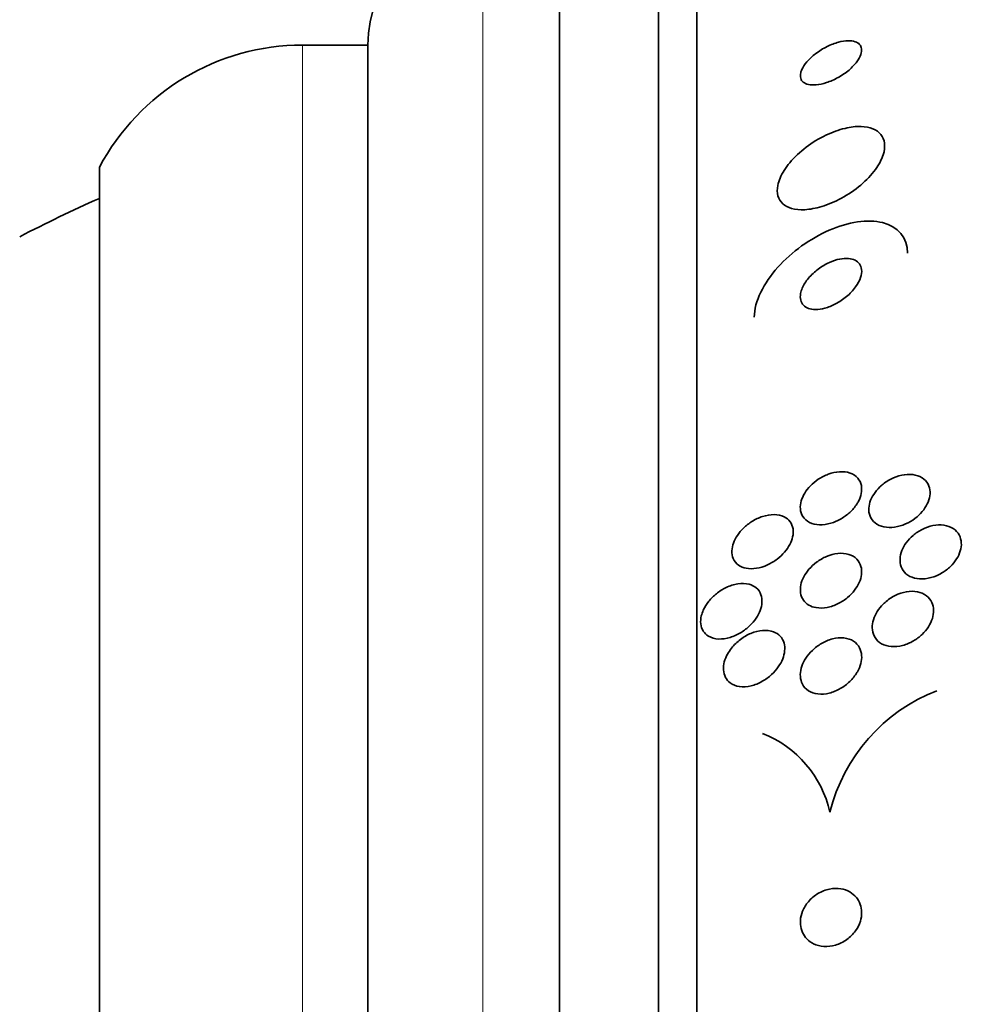
# Model space of a CAD drawing. Units: millimetres. Extents: x 0 to 780, y 0 to 1164.
# Drawn here: x 91 to 103, y 746 to 758 of the extents above; entities that cross this region are included whole.
import ezdxf
from ezdxf import colors
from ezdxf.entities.mleader import LeaderData, LeaderLine
from ezdxf.math import Vec2, Vec3

# ---------------------------------------------------------------- set-up
doc = ezdxf.new("R2010")
doc.units = ezdxf.units.MM
doc.layers.add('DV4_Défaut', color=7, linetype='Continuous')
doc.layers.add('Défaut', color=7, linetype='Continuous')

# ---------------------------------------------------------------- blocks, each defined once
blk = doc.blocks.new('_DOT')
at = {"color": 0}
blk.add_line((0, 0), (-1, 0), dxfattribs=at)
at = {"color": 0, "const_width": 0.333}
blk.add_lwpolyline([(-0.1665, 0, 1), (0.1665, 0, 1)], format="xyb", close=True, dxfattribs=at)
blk = doc.blocks.new('SE3')
at = {"layer": 'DV4_Défaut', "color": 7, "linetype": 'Continuous', "lineweight": 35}
for p, q in [((99.588, 713.676), (99.588, 761.629)), ((99.088, 714.007), (99.088, 761.298)), ((97.797, 714.998), (97.797, 760.307)), ((95.297, 758.153), (94.447, 758.153)), ((95.297, 717.153), (95.297, 758.153)), ((91.797, 718.746), (91.797, 756.559))]:
    blk.add_line(p, q, dxfattribs=at)
at = {"layer": 'DV4_Défaut', "color": 7, "linetype": 'Continuous', "lineweight": 18}
for p, q in [((96.797, 715.653), (96.797, 759.653)), ((94.447, 717.153), (94.447, 758.153))]:
    blk.add_line(p, q, dxfattribs=at)
at = {"layer": 'DV4_Défaut', "color": 7, "linetype": 'Continuous', "lineweight": 35}
for centre, radius, start, end in [((96.797, 758.153), 1.5, 90, 180), ((94.447, 755.153), 3, 90, 152.0471), ((100.057, 737.653), 20.26, 114.0612, 117.3231), ((103.545, 747.596), 2.288, 111.1398, 166.0707), ((99.916, 747.833), 1.442, 12.5928, 68.4334)]:
    blk.add_arc(centre, radius, start, end, dxfattribs=at)
for points, knots in [([(100.943, 757.792), (100.937, 757.765), (100.937, 757.741), (100.943, 757.72), (100.948, 757.699), (100.96, 757.682), (100.977, 757.668), (100.994, 757.654), (101.017, 757.644), (101.043, 757.638), (101.073, 757.631), (101.107, 757.63), (101.144, 757.633), (101.186, 757.637), (101.232, 757.647), (101.278, 757.662), (101.328, 757.679), (101.38, 757.702), (101.431, 757.729), (101.481, 757.757), (101.53, 757.791), (101.574, 757.827), (101.613, 757.861), (101.649, 757.898), (101.676, 757.934), (101.7, 757.966), (101.718, 757.999), (101.728, 758.029), (101.737, 758.056), (101.74, 758.081), (101.737, 758.104), (101.734, 758.125), (101.725, 758.144), (101.712, 758.16), (101.697, 758.176), (101.677, 758.188), (101.654, 758.196), (101.627, 758.205), (101.596, 758.209), (101.561, 758.208), (101.523, 758.208), (101.48, 758.201), (101.436, 758.189), (101.388, 758.176), (101.336, 758.157), (101.287, 758.132), (101.236, 758.107), (101.184, 758.075), (101.138, 758.04), (101.095, 758.007), (101.054, 757.97), (101.022, 757.932), (100.994, 757.899), (100.972, 757.865), (100.957, 757.832), (100.951, 757.818), (100.946, 757.805), (100.943, 757.792)], [0, 0, 0, 0, 0.045315, 0.045315, 0.045315, 0.090472, 0.090472, 0.090472, 0.137912, 0.137912, 0.137912, 0.191239, 0.191239, 0.191239, 0.251254, 0.251254, 0.251254, 0.316167, 0.316167, 0.316167, 0.38098, 0.38098, 0.38098, 0.439768, 0.439768, 0.439768, 0.490296, 0.490296, 0.490296, 0.535283, 0.535283, 0.535283, 0.579101, 0.579101, 0.579101, 0.625412, 0.625412, 0.625412, 0.676862, 0.676862, 0.676862, 0.734841, 0.734841, 0.734841, 0.798537, 0.798537, 0.798537, 0.86395, 0.86395, 0.86395, 0.92494, 0.92494, 0.92494, 0.977607, 0.977607, 0.977607, 1, 1, 1, 1]), ([(100.645, 756.322), (100.635, 756.272), (100.636, 756.226), (100.647, 756.186), (100.658, 756.146), (100.68, 756.111), (100.709, 756.083), (100.74, 756.056), (100.779, 756.035), (100.825, 756.022), (100.875, 756.007), (100.933, 756.002), (100.995, 756.005), (101.064, 756.009), (101.14, 756.023), (101.217, 756.046), (101.302, 756.071), (101.39, 756.109), (101.474, 756.155), (101.562, 756.202), (101.649, 756.261), (101.726, 756.327), (101.799, 756.389), (101.866, 756.459), (101.918, 756.53), (101.964, 756.593), (101.999, 756.659), (102.019, 756.721), (102.036, 756.775), (102.042, 756.827), (102.036, 756.873), (102.03, 756.916), (102.014, 756.954), (101.989, 756.986), (101.963, 757.017), (101.928, 757.042), (101.886, 757.059), (101.841, 757.078), (101.788, 757.088), (101.73, 757.09), (101.666, 757.092), (101.594, 757.084), (101.521, 757.066), (101.44, 757.047), (101.355, 757.017), (101.272, 756.977), (101.183, 756.935), (101.095, 756.881), (101.014, 756.819), (100.935, 756.759), (100.861, 756.69), (100.801, 756.618), (100.747, 756.553), (100.703, 756.484), (100.675, 756.417), (100.661, 756.385), (100.651, 756.352), (100.645, 756.322)], [0, 0, 0, 0, 0.044478, 0.044478, 0.044478, 0.088879, 0.088879, 0.088879, 0.134423, 0.134423, 0.134423, 0.184695, 0.184695, 0.184695, 0.241367, 0.241367, 0.241367, 0.304064, 0.304064, 0.304064, 0.369346, 0.369346, 0.369346, 0.431426, 0.431426, 0.431426, 0.485963, 0.485963, 0.485963, 0.533433, 0.533433, 0.533433, 0.577642, 0.577642, 0.577642, 0.62257, 0.62257, 0.62257, 0.671281, 0.671281, 0.671281, 0.725814, 0.725814, 0.725814, 0.786625, 0.786625, 0.786625, 0.8515, 0.8515, 0.8515, 0.915242, 0.915242, 0.915242, 0.972294, 0.972294, 0.972294, 1, 1, 1, 1]), ([(102.338, 755.437), (102.338, 755.638), (102.208, 755.787), (101.816, 755.885), (101.561, 755.843), (101.067, 755.629), (100.828, 755.459), (100.461, 755.048), (100.338, 754.808), (100.338, 754.603)], [0, 0, 0, 0, 0.25, 0.25, 0.5, 0.5, 0.75, 0.75, 1, 1, 1, 1]), ([(100.942, 754.91), (100.937, 754.88), (100.937, 754.851), (100.943, 754.826), (100.95, 754.8), (100.962, 754.778), (100.979, 754.76), (100.996, 754.741), (101.019, 754.728), (101.044, 754.718), (101.072, 754.708), (101.103, 754.703), (101.137, 754.703), (101.175, 754.703), (101.215, 754.709), (101.257, 754.72), (101.303, 754.733), (101.351, 754.752), (101.397, 754.776), (101.447, 754.802), (101.496, 754.835), (101.541, 754.872), (101.585, 754.909), (101.626, 754.952), (101.658, 754.997), (101.687, 755.037), (101.711, 755.08), (101.724, 755.122), (101.736, 755.157), (101.741, 755.193), (101.737, 755.224), (101.734, 755.252), (101.725, 755.277), (101.71, 755.298), (101.695, 755.318), (101.675, 755.335), (101.652, 755.346), (101.627, 755.359), (101.598, 755.366), (101.566, 755.369), (101.531, 755.372), (101.492, 755.369), (101.453, 755.361), (101.409, 755.353), (101.362, 755.337), (101.317, 755.317), (101.268, 755.294), (101.218, 755.265), (101.173, 755.231), (101.126, 755.196), (101.082, 755.155), (101.045, 755.111), (101.011, 755.071), (100.983, 755.026), (100.964, 754.983), (100.954, 754.958), (100.946, 754.934), (100.942, 754.91)], [0, 0, 0, 0, 0.044015, 0.044015, 0.044015, 0.088048, 0.088048, 0.088048, 0.132041, 0.132041, 0.132041, 0.179299, 0.179299, 0.179299, 0.232294, 0.232294, 0.232294, 0.291992, 0.291992, 0.291992, 0.356757, 0.356757, 0.356757, 0.421732, 0.421732, 0.421732, 0.480926, 0.480926, 0.480926, 0.531838, 0.531838, 0.531838, 0.577001, 0.577001, 0.577001, 0.620784, 0.620784, 0.620784, 0.666901, 0.666901, 0.666901, 0.718049, 0.718049, 0.718049, 0.775698, 0.775698, 0.775698, 0.839178, 0.839178, 0.839178, 0.90465, 0.90465, 0.90465, 0.966, 0.966, 0.966, 1, 1, 1, 1]), ([(101.674, 752.165), (101.65, 752.126), (101.618, 752.089), (101.584, 752.057), (101.549, 752.025), (101.511, 751.997), (101.471, 751.974), (101.427, 751.949), (101.381, 751.929), (101.335, 751.915), (101.286, 751.901), (101.236, 751.894), (101.189, 751.895), (101.141, 751.897), (101.096, 751.907), (101.058, 751.926), (101.022, 751.944), (100.992, 751.97), (100.971, 752.003), (100.953, 752.031), (100.942, 752.066), (100.939, 752.103), (100.936, 752.135), (100.941, 752.171), (100.951, 752.206), (100.96, 752.24), (100.976, 752.274), (100.995, 752.307), (101.016, 752.341), (101.041, 752.373), (101.07, 752.402), (101.101, 752.435), (101.136, 752.464), (101.173, 752.488), (101.214, 752.516), (101.259, 752.539), (101.303, 752.555), (101.352, 752.573), (101.402, 752.584), (101.449, 752.587), (101.498, 752.59), (101.546, 752.585), (101.587, 752.57), (101.627, 752.556), (101.662, 752.534), (101.688, 752.504), (101.71, 752.477), (101.727, 752.444), (101.734, 752.407), (101.74, 752.375), (101.74, 752.339), (101.732, 752.303), (101.726, 752.27), (101.713, 752.235), (101.696, 752.201), (101.689, 752.189), (101.682, 752.177), (101.674, 752.165)], [0, 0, 0, 0, 0.052881, 0.052881, 0.052881, 0.105442, 0.105442, 0.105442, 0.163398, 0.163398, 0.163398, 0.227023, 0.227023, 0.227023, 0.292303, 0.292303, 0.292303, 0.353236, 0.353236, 0.353236, 0.406016, 0.406016, 0.406016, 0.452099, 0.452099, 0.452099, 0.495822, 0.495822, 0.495822, 0.541213, 0.541213, 0.541213, 0.591227, 0.591227, 0.591227, 0.64761, 0.64761, 0.64761, 0.710104, 0.710104, 0.710104, 0.775402, 0.775402, 0.775402, 0.837696, 0.837696, 0.837696, 0.892408, 0.892408, 0.892408, 0.939846, 0.939846, 0.939846, 0.983863, 0.983863, 0.983863, 1, 1, 1, 1]), ([(102.018, 752.426), (102.06, 752.459), (102.106, 752.487), (102.153, 752.507), (102.201, 752.528), (102.249, 752.542), (102.296, 752.548), (102.346, 752.555), (102.394, 752.553), (102.438, 752.544), (102.481, 752.534), (102.52, 752.516), (102.551, 752.49), (102.58, 752.466), (102.602, 752.436), (102.615, 752.4), (102.627, 752.369), (102.633, 752.334), (102.63, 752.297), (102.628, 752.263), (102.619, 752.227), (102.605, 752.192), (102.591, 752.158), (102.571, 752.123), (102.547, 752.092), (102.522, 752.058), (102.492, 752.026), (102.46, 751.999), (102.424, 751.969), (102.384, 751.942), (102.344, 751.922), (102.299, 751.898), (102.251, 751.881), (102.205, 751.871), (102.156, 751.86), (102.107, 751.857), (102.061, 751.862), (102.016, 751.867), (101.973, 751.881), (101.937, 751.902), (101.904, 751.923), (101.877, 751.95), (101.858, 751.984), (101.842, 752.014), (101.832, 752.049), (101.831, 752.086), (101.83, 752.119), (101.835, 752.155), (101.846, 752.19), (101.857, 752.225), (101.874, 752.26), (101.895, 752.292), (101.917, 752.326), (101.944, 752.359), (101.974, 752.388), (101.988, 752.401), (102.003, 752.414), (102.018, 752.426)], [0, 0, 0, 0, 0.060575, 0.060575, 0.060575, 0.120967, 0.120967, 0.120967, 0.184383, 0.184383, 0.184383, 0.24658, 0.24658, 0.24658, 0.303143, 0.303143, 0.303143, 0.35308, 0.35308, 0.35308, 0.398967, 0.398967, 0.398967, 0.44443, 0.44443, 0.44443, 0.492529, 0.492529, 0.492529, 0.545397, 0.545397, 0.545397, 0.603843, 0.603843, 0.603843, 0.666545, 0.666545, 0.666545, 0.72962, 0.72962, 0.72962, 0.788173, 0.788173, 0.788173, 0.839825, 0.839825, 0.839825, 0.886325, 0.886325, 0.886325, 0.931367, 0.931367, 0.931367, 0.978351, 0.978351, 0.978351, 1, 1, 1, 1]), ([(100.232, 751.328), (100.194, 751.335), (100.159, 751.35), (100.131, 751.37), (100.102, 751.391), (100.078, 751.42), (100.064, 751.454), (100.051, 751.484), (100.045, 751.519), (100.046, 751.555), (100.047, 751.588), (100.055, 751.623), (100.067, 751.657), (100.079, 751.691), (100.097, 751.725), (100.118, 751.757), (100.141, 751.791), (100.168, 751.823), (100.198, 751.852), (100.232, 751.885), (100.269, 751.914), (100.308, 751.938), (100.352, 751.966), (100.399, 751.988), (100.445, 752.003), (100.496, 752.019), (100.547, 752.028), (100.595, 752.028), (100.644, 752.027), (100.69, 752.017), (100.729, 751.998), (100.759, 751.983), (100.785, 751.962), (100.805, 751.935), (100.824, 751.909), (100.838, 751.876), (100.843, 751.84), (100.848, 751.808), (100.846, 751.773), (100.838, 751.737), (100.831, 751.704), (100.818, 751.67), (100.8, 751.637), (100.782, 751.603), (100.759, 751.569), (100.733, 751.539), (100.704, 751.505), (100.671, 751.475), (100.637, 751.448), (100.597, 751.418), (100.554, 751.392), (100.511, 751.372), (100.463, 751.35), (100.413, 751.335), (100.365, 751.327), (100.319, 751.32), (100.273, 751.32), (100.232, 751.328)], [0, 0, 0, 0, 0.0557, 0.0557, 0.0557, 0.111883, 0.111883, 0.111883, 0.16114, 0.16114, 0.16114, 0.204615, 0.204615, 0.204615, 0.247273, 0.247273, 0.247273, 0.293143, 0.293143, 0.293143, 0.345079, 0.345079, 0.345079, 0.404514, 0.404514, 0.404514, 0.47022, 0.47022, 0.47022, 0.537156, 0.537156, 0.537156, 0.588239, 0.588239, 0.588239, 0.639714, 0.639714, 0.639714, 0.685184, 0.685184, 0.685184, 0.727788, 0.727788, 0.727788, 0.771854, 0.771854, 0.771854, 0.82064, 0.82064, 0.82064, 0.87631, 0.87631, 0.87631, 0.939175, 0.939175, 0.939175, 1, 1, 1, 1]), ([(102.716, 751.231), (102.667, 751.211), (102.616, 751.197), (102.567, 751.191), (102.518, 751.186), (102.47, 751.189), (102.427, 751.2), (102.385, 751.211), (102.347, 751.23), (102.316, 751.257), (102.289, 751.281), (102.267, 751.312), (102.254, 751.348), (102.242, 751.379), (102.237, 751.415), (102.239, 751.452), (102.24, 751.486), (102.249, 751.523), (102.262, 751.558), (102.276, 751.593), (102.296, 751.629), (102.32, 751.661), (102.345, 751.696), (102.375, 751.728), (102.408, 751.756), (102.445, 751.787), (102.485, 751.814), (102.527, 751.835), (102.572, 751.858), (102.62, 751.875), (102.667, 751.884), (102.717, 751.894), (102.766, 751.896), (102.812, 751.89), (102.856, 751.883), (102.899, 751.868), (102.933, 751.845), (102.965, 751.824), (102.992, 751.796), (103.01, 751.762), (103.026, 751.732), (103.036, 751.697), (103.038, 751.66), (103.04, 751.626), (103.035, 751.589), (103.024, 751.554), (103.014, 751.518), (102.997, 751.482), (102.976, 751.449), (102.954, 751.414), (102.926, 751.381), (102.896, 751.351), (102.862, 751.319), (102.825, 751.29), (102.785, 751.267), (102.763, 751.253), (102.739, 751.241), (102.716, 751.231)], [0, 0, 0, 0, 0.062575, 0.062575, 0.062575, 0.12524, 0.12524, 0.12524, 0.186046, 0.186046, 0.186046, 0.241161, 0.241161, 0.241161, 0.290316, 0.290316, 0.290316, 0.336291, 0.336291, 0.336291, 0.382534, 0.382534, 0.382534, 0.431848, 0.431848, 0.431848, 0.486025, 0.486025, 0.486025, 0.545346, 0.545346, 0.545346, 0.607873, 0.607873, 0.607873, 0.669536, 0.669536, 0.669536, 0.726235, 0.726235, 0.726235, 0.776798, 0.776798, 0.776798, 0.823371, 0.823371, 0.823371, 0.869292, 0.869292, 0.869292, 0.917499, 0.917499, 0.917499, 0.970063, 0.970063, 0.970063, 1, 1, 1, 1]), ([(101.049, 750.847), (101.021, 750.864), (100.996, 750.886), (100.978, 750.912), (100.959, 750.939), (100.947, 750.971), (100.941, 751.006), (100.936, 751.039), (100.938, 751.075), (100.945, 751.11), (100.952, 751.145), (100.965, 751.18), (100.983, 751.214), (101.001, 751.249), (101.024, 751.283), (101.051, 751.315), (101.081, 751.349), (101.115, 751.38), (101.151, 751.407), (101.191, 751.437), (101.235, 751.463), (101.279, 751.481), (101.328, 751.502), (101.379, 751.515), (101.427, 751.52), (101.477, 751.526), (101.526, 751.522), (101.569, 751.509), (101.61, 751.497), (101.647, 751.476), (101.676, 751.446), (101.7, 751.421), (101.719, 751.389), (101.729, 751.352), (101.738, 751.32), (101.74, 751.285), (101.736, 751.248), (101.732, 751.214), (101.722, 751.178), (101.707, 751.144), (101.691, 751.109), (101.671, 751.074), (101.646, 751.042), (101.62, 751.007), (101.588, 750.975), (101.555, 750.947), (101.517, 750.915), (101.476, 750.888), (101.433, 750.867), (101.386, 750.843), (101.337, 750.826), (101.289, 750.817), (101.239, 750.807), (101.188, 750.806), (101.143, 750.814), (101.109, 750.82), (101.077, 750.831), (101.049, 750.847)], [0, 0, 0, 0, 0.048911, 0.048911, 0.048911, 0.098097, 0.098097, 0.098097, 0.143755, 0.143755, 0.143755, 0.187638, 0.187638, 0.187638, 0.23351, 0.23351, 0.23351, 0.284205, 0.284205, 0.284205, 0.341304, 0.341304, 0.341304, 0.40428, 0.40428, 0.40428, 0.469533, 0.469533, 0.469533, 0.531228, 0.531228, 0.531228, 0.585211, 0.585211, 0.585211, 0.632261, 0.632261, 0.632261, 0.676335, 0.676335, 0.676335, 0.721413, 0.721413, 0.721413, 0.770516, 0.770516, 0.770516, 0.825598, 0.825598, 0.825598, 0.886913, 0.886913, 0.886913, 0.951928, 0.951928, 0.951928, 1, 1, 1, 1]), ([(99.673, 750.78), (99.691, 750.821), (99.716, 750.861), (99.745, 750.898), (99.774, 750.934), (99.808, 750.967), (99.844, 750.996), (99.884, 751.028), (99.927, 751.056), (99.971, 751.077), (100.021, 751.1), (100.072, 751.117), (100.122, 751.124), (100.174, 751.132), (100.225, 751.131), (100.27, 751.119), (100.305, 751.11), (100.338, 751.094), (100.364, 751.071), (100.391, 751.049), (100.412, 751.019), (100.425, 750.983), (100.435, 750.953), (100.44, 750.918), (100.438, 750.882), (100.435, 750.848), (100.428, 750.813), (100.415, 750.779), (100.402, 750.745), (100.384, 750.71), (100.362, 750.678), (100.339, 750.643), (100.31, 750.609), (100.28, 750.58), (100.245, 750.546), (100.206, 750.516), (100.166, 750.491), (100.12, 750.463), (100.072, 750.441), (100.024, 750.426), (99.972, 750.41), (99.92, 750.403), (99.871, 750.405), (99.823, 750.408), (99.778, 750.42), (99.74, 750.442), (99.713, 750.459), (99.69, 750.481), (99.673, 750.508), (99.655, 750.535), (99.644, 750.568), (99.64, 750.604), (99.636, 750.636), (99.639, 750.671), (99.647, 750.706), (99.653, 750.731), (99.662, 750.756), (99.673, 750.78)], [0, 0, 0, 0, 0.05141, 0.05141, 0.05141, 0.102438, 0.102438, 0.102438, 0.159967, 0.159967, 0.159967, 0.225015, 0.225015, 0.225015, 0.293281, 0.293281, 0.293281, 0.346789, 0.346789, 0.346789, 0.400777, 0.400777, 0.400777, 0.447457, 0.447457, 0.447457, 0.48977, 0.48977, 0.48977, 0.532563, 0.532563, 0.532563, 0.579516, 0.579516, 0.579516, 0.633237, 0.633237, 0.633237, 0.694772, 0.694772, 0.694772, 0.762114, 0.762114, 0.762114, 0.829113, 0.829113, 0.829113, 0.877482, 0.877482, 0.877482, 0.926202, 0.926202, 0.926202, 0.96962, 0.96962, 0.96962, 1, 1, 1, 1]), ([(102.043, 750.882), (102.083, 750.919), (102.129, 750.949), (102.176, 750.973), (102.223, 750.996), (102.273, 751.012), (102.321, 751.021), (102.371, 751.029), (102.421, 751.03), (102.466, 751.021), (102.51, 751.012), (102.551, 750.995), (102.584, 750.97), (102.613, 750.947), (102.638, 750.917), (102.654, 750.883), (102.668, 750.852), (102.676, 750.816), (102.676, 750.78), (102.677, 750.745), (102.671, 750.708), (102.66, 750.673), (102.648, 750.636), (102.631, 750.6), (102.61, 750.566), (102.587, 750.53), (102.558, 750.496), (102.527, 750.466), (102.492, 750.433), (102.453, 750.403), (102.413, 750.38), (102.368, 750.354), (102.32, 750.334), (102.273, 750.321), (102.223, 750.308), (102.172, 750.303), (102.125, 750.307), (102.079, 750.31), (102.035, 750.323), (101.997, 750.344), (101.963, 750.363), (101.934, 750.39), (101.913, 750.423), (101.895, 750.452), (101.883, 750.487), (101.878, 750.523), (101.874, 750.557), (101.876, 750.594), (101.885, 750.63), (101.893, 750.666), (101.907, 750.702), (101.926, 750.736), (101.945, 750.773), (101.97, 750.808), (101.999, 750.839), (102.013, 750.854), (102.028, 750.869), (102.043, 750.882)], [0, 0, 0, 0, 0.061492, 0.061492, 0.061492, 0.122846, 0.122846, 0.122846, 0.186357, 0.186357, 0.186357, 0.24745, 0.24745, 0.24745, 0.302334, 0.302334, 0.302334, 0.351022, 0.351022, 0.351022, 0.396551, 0.396551, 0.396551, 0.442459, 0.442459, 0.442459, 0.491588, 0.491588, 0.491588, 0.545791, 0.545791, 0.545791, 0.605437, 0.605437, 0.605437, 0.668591, 0.668591, 0.668591, 0.730918, 0.730918, 0.730918, 0.787841, 0.787841, 0.787841, 0.838004, 0.838004, 0.838004, 0.88387, 0.88387, 0.88387, 0.929166, 0.929166, 0.929166, 0.977068, 0.977068, 0.977068, 1, 1, 1, 1]), ([(100.041, 750.286), (100.075, 750.329), (100.116, 750.368), (100.158, 750.4), (100.201, 750.432), (100.247, 750.459), (100.294, 750.478), (100.344, 750.499), (100.397, 750.512), (100.447, 750.516), (100.497, 750.52), (100.547, 750.514), (100.589, 750.498), (100.622, 750.486), (100.651, 750.467), (100.675, 750.442), (100.698, 750.418), (100.716, 750.386), (100.726, 750.351), (100.735, 750.32), (100.738, 750.285), (100.734, 750.249), (100.731, 750.215), (100.721, 750.179), (100.708, 750.145), (100.694, 750.109), (100.674, 750.074), (100.651, 750.041), (100.626, 750.005), (100.596, 749.971), (100.563, 749.941), (100.526, 749.906), (100.485, 749.877), (100.442, 749.853), (100.395, 749.826), (100.345, 749.806), (100.296, 749.794), (100.244, 749.782), (100.191, 749.778), (100.144, 749.785), (100.098, 749.791), (100.056, 749.808), (100.022, 749.833), (99.997, 749.852), (99.976, 749.876), (99.962, 749.905), (99.947, 749.933), (99.938, 749.967), (99.936, 750.003), (99.934, 750.035), (99.938, 750.071), (99.947, 750.106), (99.957, 750.141), (99.971, 750.176), (99.99, 750.209), (100.005, 750.236), (100.022, 750.262), (100.041, 750.286)], [0, 0, 0, 0, 0.060502, 0.060502, 0.060502, 0.120679, 0.120679, 0.120679, 0.186849, 0.186849, 0.186849, 0.253955, 0.253955, 0.253955, 0.304571, 0.304571, 0.304571, 0.355571, 0.355571, 0.355571, 0.400681, 0.400681, 0.400681, 0.443128, 0.443128, 0.443128, 0.487241, 0.487241, 0.487241, 0.536269, 0.536269, 0.536269, 0.592348, 0.592348, 0.592348, 0.655699, 0.655699, 0.655699, 0.723124, 0.723124, 0.723124, 0.787828, 0.787828, 0.787828, 0.834181, 0.834181, 0.834181, 0.880783, 0.880783, 0.880783, 0.923545, 0.923545, 0.923545, 0.966167, 0.966167, 0.966167, 1, 1, 1, 1]), ([(101.658, 749.939), (101.629, 749.897), (101.593, 749.858), (101.554, 749.824), (101.515, 749.791), (101.471, 749.763), (101.427, 749.741), (101.379, 749.717), (101.328, 749.7), (101.279, 749.692), (101.229, 749.683), (101.178, 749.684), (101.132, 749.694), (101.089, 749.703), (101.049, 749.722), (101.018, 749.75), (100.99, 749.773), (100.968, 749.804), (100.955, 749.84), (100.943, 749.871), (100.937, 749.907), (100.938, 749.943), (100.939, 749.978), (100.946, 750.014), (100.958, 750.049), (100.971, 750.085), (100.989, 750.121), (101.01, 750.155), (101.034, 750.192), (101.063, 750.227), (101.095, 750.257), (101.131, 750.292), (101.171, 750.322), (101.213, 750.346), (101.259, 750.374), (101.308, 750.394), (101.357, 750.407), (101.408, 750.42), (101.46, 750.424), (101.507, 750.419), (101.553, 750.414), (101.597, 750.4), (101.633, 750.376), (101.665, 750.355), (101.692, 750.327), (101.71, 750.292), (101.726, 750.262), (101.735, 750.228), (101.738, 750.191), (101.74, 750.157), (101.736, 750.121), (101.727, 750.085), (101.717, 750.049), (101.702, 750.013), (101.683, 749.979), (101.675, 749.965), (101.667, 749.952), (101.658, 749.939)], [0, 0, 0, 0, 0.058053, 0.058053, 0.058053, 0.115804, 0.115804, 0.115804, 0.178892, 0.178892, 0.178892, 0.244292, 0.244292, 0.244292, 0.306043, 0.306043, 0.306043, 0.359821, 0.359821, 0.359821, 0.406493, 0.406493, 0.406493, 0.450266, 0.450266, 0.450266, 0.495285, 0.495285, 0.495285, 0.544634, 0.544634, 0.544634, 0.600231, 0.600231, 0.600231, 0.662119, 0.662119, 0.662119, 0.727374, 0.727374, 0.727374, 0.790348, 0.790348, 0.790348, 0.846057, 0.846057, 0.846057, 0.894193, 0.894193, 0.894193, 0.938389, 0.938389, 0.938389, 0.98281, 0.98281, 0.98281, 1, 1, 1, 1]), ([(101.109, 746.431), (101.151, 746.41), (101.198, 746.398), (101.247, 746.395), (101.296, 746.392), (101.347, 746.398), (101.398, 746.413), (101.448, 746.428), (101.499, 746.452), (101.545, 746.485), (101.588, 746.516), (101.627, 746.555), (101.659, 746.599), (101.686, 746.637), (101.707, 746.68), (101.721, 746.723), (101.733, 746.762), (101.739, 746.802), (101.738, 746.84), (101.738, 746.877), (101.731, 746.912), (101.72, 746.944), (101.708, 746.978), (101.69, 747.009), (101.669, 747.035), (101.645, 747.064), (101.616, 747.088), (101.584, 747.106), (101.548, 747.127), (101.507, 747.141), (101.465, 747.148), (101.419, 747.155), (101.369, 747.154), (101.32, 747.144), (101.268, 747.134), (101.216, 747.114), (101.168, 747.085), (101.122, 747.058), (101.079, 747.022), (101.043, 746.979), (101.012, 746.942), (100.985, 746.899), (100.967, 746.855), (100.951, 746.816), (100.942, 746.775), (100.939, 746.735), (100.937, 746.698), (100.94, 746.662), (100.949, 746.628), (100.957, 746.594), (100.972, 746.562), (100.991, 746.534), (101.011, 746.504), (101.037, 746.478), (101.066, 746.457), (101.08, 746.447), (101.094, 746.439), (101.109, 746.431)], [0, 0, 0, 0, 0.064323, 0.064323, 0.064323, 0.128559, 0.128559, 0.128559, 0.193959, 0.193959, 0.193959, 0.254442, 0.254442, 0.254442, 0.306669, 0.306669, 0.306669, 0.352497, 0.352497, 0.352497, 0.396241, 0.396241, 0.396241, 0.441782, 0.441782, 0.441782, 0.491984, 0.491984, 0.491984, 0.548563, 0.548563, 0.548563, 0.611285, 0.611285, 0.611285, 0.676851, 0.676851, 0.676851, 0.739306, 0.739306, 0.739306, 0.793836, 0.793836, 0.793836, 0.840829, 0.840829, 0.840829, 0.884449, 0.884449, 0.884449, 0.928988, 0.928988, 0.928988, 0.977669, 0.977669, 0.977669, 1, 1, 1, 1])]:
    blk.add_open_spline(points, degree=3, knots=knots, dxfattribs=at)

msp = doc.modelspace()

# ---------------------------------------------------------------- block references
at = {"layer": 'Défaut'}
msp.add_blockref('SE3', (0, 0), dxfattribs=at)

# ---------------------------------------------------------------- leaders
at = {"layer": 'Défaut', "color": 7, "linetype": 'Continuous', "lineweight": 18}
ml = msp.add_multileader_mtext('Standard', dxfattribs=at)
ml.set_content('{\\pxsm0.9;\\fSolid Edge ISO|b1||i0||c0|p34;\\W1.;28/08/2017\\P}', color=256)
ml.set_leader_properties()
ml.set_arrow_properties(name='DOT')
ml.build(insert=Vec2(0, 0))
ml.multileader.update_dxf_attribs({"leader_type": 0, "dogleg_length": 0, "arrow_head_size": 12})
ctx = ml.context
ctx.base_point, ctx.char_height, ctx.arrow_head_size, ctx.landing_gap_size = Vec3(656.602, 1156.973), 12, 12, 4.2
notes = []
notes.append((ctx, [(0, (0, 0, 0), (0, 0), (1, 0), 1, [])]))
ctx.mtext.insert = Vec3(658.602, 1163.093)
ml = msp.add_multileader_mtext('Standard', dxfattribs=at)
ml.set_content('{\\pxsm0.9;\\fArial|b1||i0||c0|p34;\\W1.;48M2SB\\P}', color=256)
ml.set_leader_properties()
ml.set_arrow_properties(name='DOT')
ml.build(insert=Vec2(0, 0))
ml.multileader.update_dxf_attribs({"leader_type": 0, "dogleg_length": 0, "arrow_head_size": 12})
ctx = ml.context
ctx.base_point, ctx.char_height, ctx.arrow_head_size, ctx.landing_gap_size = Vec3(36.854, 1136.908), 12, 12, 4.2
notes.append((ctx, [(0, (0, 0, 0), (0, 0), (1, 0), 1, [])]))
ctx.mtext.insert = Vec3(38.854, 1143.022)
for ctx, leaders in notes:
    for number, flags, end, landing, length, lines in leaders:
        leader = LeaderData()
        leader.index, (leader.has_last_leader_line, leader.has_dogleg_vector, leader.attachment_direction) = number, flags
        leader.last_leader_point, leader.dogleg_vector, leader.dogleg_length = Vec3(end), Vec3(landing), length
        for number, points, colour, breaks in lines:
            line = LeaderLine()
            line.index, line.vertices, line.color, line.breaks = number, Vec3.list(points), colors.encode_raw_color(colour), breaks
            leader.lines.append(line)
        ctx.leaders.append(leader)

doc.saveas('drawing.dxf')
